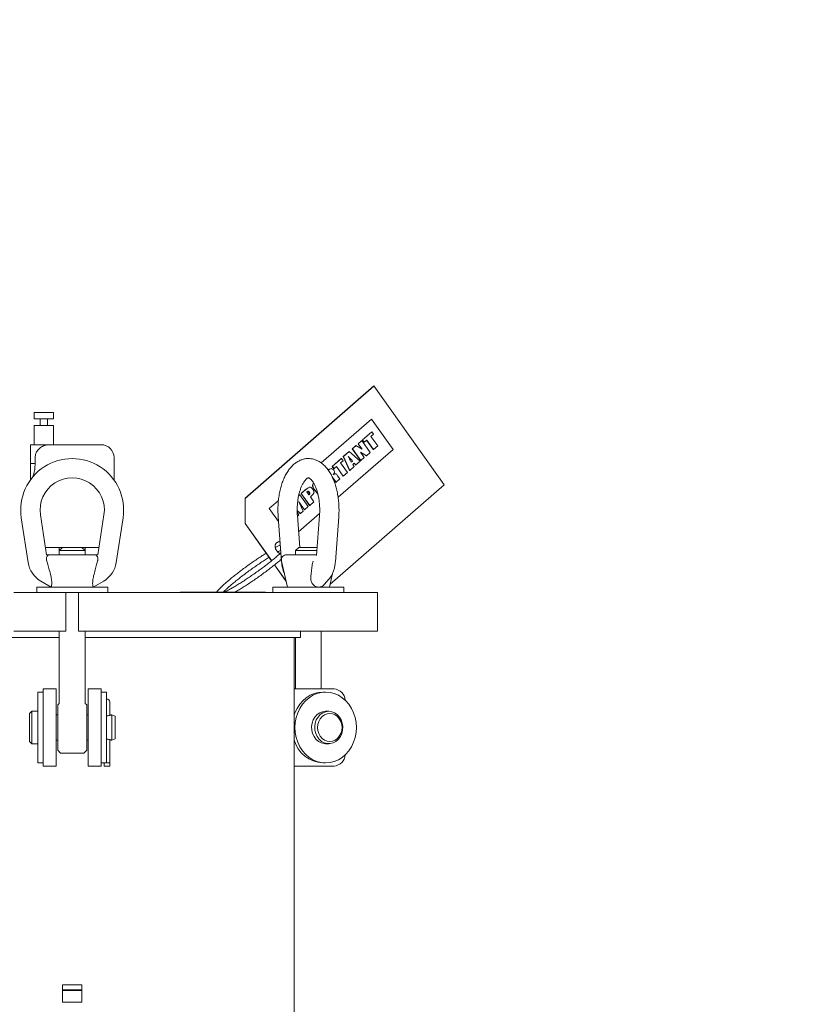
# Model space of a CAD drawing. Units: inches. Extents: x 0.1 to 22.1, y 0.1 to 17.1.
# Drawn here: x 4.7 to 6, y 3.4 to 5 of the extents above; entities that cross this region are included whole.
import ezdxf

# ---------------------------------------------------------------- set-up
doc = ezdxf.new("R2010")
doc.units = ezdxf.units.IN
doc.header["$MEASUREMENT"] = 0
doc.layers.add('7', color=7, linetype='Continuous', lineweight=15)
doc.styles.add('SLDTEXTSTYLE0', font='TXT', dxfattribs={"width": 0.75})
doc.dimstyles.new('SLDDIMSTYLE1', dxfattribs={"dimtxt": 0.12, "dimasz": 0.12, "dimexe": 0, "dimexo": 0.0625, "dimgap": 0.03, "dimtad": 0, "dimtih": 1, "dimtoh": 1, "dimdec": 6, "dimlfac": 12, "dimrnd": 1e-09, "dimzin": 12, "dimdsep": 46, "dimlunit": 5, "dimtxsty": 'SLDTEXTSTYLE0', "dimsah": 1, "dimcen": 0.09, "dimadec": 0, "dimazin": 3, "dimtfac": 1, "dimtofl": 0, "dimtmove": 0, "dimatfit": 3, "dimfxl": 0, "dimfrac": 2, "dimtolj": 1, "dimtzin": 12, "dimarcsym": 0})

# ---------------------------------------------------------------- blocks, each defined once
blk = doc.blocks.new('_D_1')
at = {"layer": '7'}
for p, q in [((6.4442, 9.1678), (2.9797, 9.1678)), ((3.1047, 9.1678), (3.1047, 6.0594)), ((3.231, 6.0451), (3.231, 5.8832)), ((3.231, 6.0451), (3.2554, 6.0451)), ((3.6829, 6.0451), (3.6586, 6.0451)), ((3.6829, 6.0451), (3.6829, 5.8832)), ((3.231, 5.8832), (3.2554, 5.8832)), ((3.6829, 5.8832), (3.6586, 5.8832)), ((3.1047, 2.0897), (3.1047, 5.869)), ((3.9729, 2.0897), (2.9797, 2.0897))]:
    blk.add_line(p, q, dxfattribs=at)
for points in [[(3.1047, 9.1678), (3.0847, 9.0478), (3.1247, 9.0478)], [(3.1047, 2.0897), (3.1247, 2.2097), (3.0847, 2.2097)]]:
    blk.add_solid(points, dxfattribs=at)
at = {"layer": '7', "char_height": 0.12, "attachment_point": 1, "style": 'SLDTEXTSTYLE0'}
for s, insert in [('84-15/16"', (2.4778, 6.0236)), ('2157', (3.2797, 6.0236))]:
    blk.add_mtext(s, dxfattribs=dict(at, insert=insert))

msp = doc.modelspace()

# ---------------------------------------------------------------- linework, layer by layer
at = {"color": 7, "linetype": 'Continuous', "lineweight": 15}
for p, q in [((5.2612802, 4.40350436), (5.05278803, 4.22135155)), ((5.26152367, 4.40363284), (5.05303159, 4.22148002)), ((5.26152367, 4.40363284), (5.2612802, 4.40350436)), ((5.37544353, 4.24341758), (5.26152367, 4.40363284)), ((4.71146305, 4.36050121), (4.71146305, 4.35008467)), ((4.71146305, 4.36050121), (4.72708795, 4.36050121)), ((4.72708795, 4.36050121), (4.74271305, 4.36050121)), ((4.74271305, 4.35008467), (4.74271305, 4.36050121)), ((4.71146305, 4.35008467), (4.72708795, 4.35008467)), ((4.72119554, 4.35008467), (4.72119554, 4.33966794)), ((4.72708795, 4.35008467), (4.74271305, 4.35008467)), ((4.73298056, 4.33966794), (4.73298056, 4.35008467)), ((5.25753282, 4.34983749), (5.17623232, 4.27880784)), ((5.25758151, 4.34986311), (5.17624239, 4.27879982)), ((5.25758151, 4.34986311), (5.25753282, 4.34983749)), ((5.29247672, 4.30078706), (5.25758151, 4.34986311)), ((4.71146305, 4.33966794), (4.71146305, 4.30841794)), ((4.71146305, 4.33966794), (4.72708795, 4.33966794)), ((4.72708795, 4.33966794), (4.74271305, 4.33966794)), ((4.74271305, 4.30841794), (4.74271305, 4.33966794)), ((5.2576874, 4.32895436), (5.24296302, 4.31609027)), ((5.24315779, 4.31619294), (5.25788227, 4.32905722)), ((5.2606208, 4.3252058), (5.25661958, 4.32171008)), ((5.25788227, 4.32905722), (5.2576874, 4.32895436)), ((5.25788227, 4.32905722), (5.2606208, 4.3252058)), ((4.70521297, 4.30841794), (4.70521297, 4.27786449)), ((4.70521297, 4.30841794), (4.73798281, 4.30841794)), ((4.73798281, 4.30841794), (4.81979625, 4.30841794)), ((5.24152258, 4.31483169), (5.23592085, 4.30993778)), ((5.23611572, 4.31004044), (5.23592085, 4.30993778)), ((5.23592085, 4.30993778), (5.24184035, 4.30161268)), ((5.23611572, 4.31004044), (5.24171735, 4.31493455)), ((5.2422825, 4.30136765), (5.23611572, 4.31004044)), ((5.24171735, 4.31493455), (5.24152258, 4.31483169)), ((5.24171735, 4.31493455), (5.25541018, 4.29567705)), ((5.24315779, 4.31619294), (5.24296302, 4.31609027)), ((5.24296302, 4.31609027), (5.24570155, 4.31223866)), ((5.24589642, 4.31234152), (5.24315779, 4.31619294)), ((5.24589642, 4.31234152), (5.24570155, 4.31223866)), ((5.24989754, 4.31583723), (5.24589642, 4.31234152)), ((5.24973229, 4.31569291), (5.26065698, 4.30032848)), ((5.26085185, 4.30043134), (5.24989754, 4.31583723)), ((5.25661958, 4.32171008), (5.26757389, 4.3063042)), ((5.20354877, 4.22309353), (5.29247672, 4.30078706)), ((5.2214765, 4.29731814), (5.21195365, 4.28899832)), ((5.21214851, 4.28910118), (5.22167137, 4.297421)), ((5.22167137, 4.297421), (5.2214765, 4.29731814)), ((5.22167137, 4.297421), (5.23924536, 4.28155439)), ((5.23223976, 4.30672171), (5.22647798, 4.30168777)), ((5.22667284, 4.30179063), (5.22647798, 4.30168777)), ((5.22647798, 4.30168777), (5.24017081, 4.28243047)), ((5.22667284, 4.30179063), (5.23243463, 4.30682437)), ((5.24036568, 4.28253333), (5.22667284, 4.30179063)), ((5.23243463, 4.30682437), (5.23223976, 4.30672171)), ((5.23243463, 4.30682437), (5.2422825, 4.30136765)), ((5.24948844, 4.29050349), (5.23974265, 4.29618158)), ((5.23974265, 4.29618158), (5.2459674, 4.28742725)), ((5.24000528, 4.29581237), (5.24929357, 4.29040063)), ((5.25541018, 4.29567705), (5.24948844, 4.29050349)), ((5.26085185, 4.30043134), (5.26065698, 4.30032848)), ((5.26757389, 4.3063042), (5.26085185, 4.30043134)), ((4.70521297, 4.27786449), (4.70521297, 4.25116462)), ((4.70521297, 4.27786449), (4.71285597, 4.27786449)), ((4.71285597, 4.28758467), (4.71285597, 4.27786449)), ((4.84062971, 4.25116462), (4.84062971, 4.28758467)), ((5.20871264, 4.2861669), (5.19398826, 4.27330263)), ((5.19418313, 4.27340549), (5.20890751, 4.28626957)), ((5.21164614, 4.28241815), (5.20764492, 4.27892244)), ((5.20764492, 4.27892244), (5.21859913, 4.26351655)), ((5.20890751, 4.28626957), (5.20871264, 4.2861669)), ((5.20890751, 4.28626957), (5.21164614, 4.28241815)), ((5.21214851, 4.28910118), (5.21195365, 4.28899832)), ((5.21195365, 4.28899832), (5.22216544, 4.26669977)), ((5.22236031, 4.26680243), (5.21214851, 4.28910118)), ((5.22688052, 4.28183814), (5.22476121, 4.27998644)), ((5.22478468, 4.27993951), (5.22707539, 4.2819408)), ((5.22707539, 4.2819408), (5.22688052, 4.28183814)), ((5.22963929, 4.27867135), (5.22721609, 4.27655429)), ((5.22721609, 4.27655429), (5.22928241, 4.27285012)), ((5.22947835, 4.27853074), (5.23220847, 4.27547405)), ((5.23240334, 4.27557672), (5.22963929, 4.27867135)), ((5.23924536, 4.28155439), (5.23240334, 4.27557672)), ((5.24036568, 4.28253333), (5.24017081, 4.28243047)), ((5.2459674, 4.28742725), (5.24036568, 4.28253333)), ((5.24948844, 4.29050349), (5.24929357, 4.29040063)), ((5.19418313, 4.27340549), (5.19398826, 4.27330263)), ((5.19398826, 4.27330263), (5.19672679, 4.2694512)), ((5.19692166, 4.26955387), (5.19418313, 4.27340549)), ((5.19670303, 4.26049799), (5.19532047, 4.25975156)), ((5.19692166, 4.26955387), (5.19672679, 4.2694512)), ((5.20092288, 4.27304958), (5.19692166, 4.26955387)), ((5.20075763, 4.27290526), (5.21168232, 4.25754103)), ((5.21187709, 4.2576437), (5.20092288, 4.27304958)), ((5.21859913, 4.26351655), (5.21187709, 4.2576437)), ((5.22236031, 4.26680243), (5.22216544, 4.26669977)), ((5.22928241, 4.27285012), (5.22236031, 4.26680243)), ((5.23240334, 4.27557672), (5.23220847, 4.27547405)), ((5.19460347, 4.25481228), (5.1953674, 4.25384703)), ((5.1953674, 4.25384703), (5.19999879, 4.24733334)), ((5.20019366, 4.2474362), (5.19556227, 4.25394969)), ((5.20019366, 4.2474362), (5.19999879, 4.24733334)), ((5.20643552, 4.2528896), (5.20019366, 4.2474362)), ((5.20277819, 4.25803304), (5.20643552, 4.2528896)), ((5.21187709, 4.2576437), (5.21168232, 4.25754103)), ((5.15030762, 4.2351402), (5.14357316, 4.22925659)), ((5.14376793, 4.22935926), (5.14357316, 4.22925659)), ((5.14357316, 4.22925659), (5.15726599, 4.20999909)), ((5.14376793, 4.22935926), (5.15050249, 4.23524307)), ((5.15746076, 4.21010195), (5.14376793, 4.22935926)), ((5.15485228, 4.23841318), (5.15030762, 4.2351402)), ((5.15050249, 4.23524307), (5.15504715, 4.23851585)), ((5.15274529, 4.23206044), (5.15628177, 4.22708673)), ((5.15596615, 4.23227457), (5.15577128, 4.23217171)), ((5.15577128, 4.23217171), (5.156914, 4.23056465)), ((5.15710887, 4.23066731), (5.15596615, 4.23227457)), ((5.16194539, 4.23663756), (5.16312086, 4.23498435)), ((5.16540639, 4.23540733), (5.16776241, 4.23209388)), ((5.16795719, 4.23219674), (5.16560126, 4.23551)), ((5.16776241, 4.23209388), (5.17076836, 4.22825673)), ((5.17065563, 4.22875207), (5.16795719, 4.23219674)), ((5.19028096, 4.08164729), (5.37544353, 4.24341758)), ((5.05303159, 4.22148002), (5.05278803, 4.22135155)), ((5.05278803, 4.22135155), (5.05290458, 4.18044141)), ((5.05303159, 4.22148002), (5.05314814, 4.18056988)), ((5.10685949, 4.21819903), (5.09189174, 4.20512219)), ((5.10685802, 4.21818104), (5.09194044, 4.205148)), ((5.13963755, 4.22575071), (5.14136722, 4.22726195)), ((5.14117235, 4.22715909), (5.13965241, 4.22583109)), ((5.14929837, 4.20297071), (5.13997312, 4.21590304)), ((5.13997312, 4.21590304), (5.14689766, 4.2008732)), ((5.14044909, 4.21487013), (5.1491035, 4.20286785)), ((5.14136722, 4.22726195), (5.14117235, 4.22715909)), ((5.14136722, 4.22726195), (5.15506005, 4.20800445)), ((5.15676948, 4.22749564), (5.15657461, 4.22739277)), ((5.16418281, 4.21597481), (5.15746076, 4.21010195)), ((5.16033012, 4.22546423), (5.15854462, 4.2239043)), ((5.15854462, 4.2239043), (5.16418281, 4.21597481)), ((5.09194044, 4.205148), (5.09189174, 4.20512219)), ((5.09189174, 4.20512219), (5.10700938, 4.18386085)), ((5.09194044, 4.205148), (5.10700146, 4.18396645)), ((5.14241626, 4.19695803), (5.13733109, 4.20175046)), ((5.13733442, 4.20146084), (5.14222139, 4.19685517)), ((5.13736698, 4.1986392), (5.14001555, 4.19486053)), ((5.13961242, 4.16723452), (5.17355128, 4.19688587)), ((5.14241626, 4.19695803), (5.14222139, 4.19685517)), ((5.14689766, 4.2008732), (5.14241626, 4.19695803)), ((5.14929837, 4.20297071), (5.1491035, 4.20286785)), ((5.15506005, 4.20800445), (5.14929837, 4.20297071)), ((5.15746076, 4.21010195), (5.15726599, 4.20999909)), ((4.70158936, 4.11729333), (4.69053337, 4.1900681)), ((4.72142883, 4.19476177), (4.7312546, 4.13008467)), ((4.81458808, 4.13008467), (4.82441385, 4.19476177)), ((4.85530931, 4.1900681), (4.84425332, 4.11729333)), ((5.05314814, 4.18056988), (5.05290458, 4.18044141)), ((5.05314814, 4.18056988), (5.09594664, 4.12037877)), ((5.10644951, 4.19123145), (5.11197761, 4.11845668)), ((5.1415481, 4.14175119), (5.13760976, 4.19359843)), ((5.14001555, 4.19486053), (5.1376696, 4.19281113)), ((5.17338985, 4.19359843), (5.16847687, 4.12892113)), ((5.199022, 4.11845668), (5.20455, 4.19123145)), ((5.05290458, 4.18044141), (5.09573358, 4.12020727)), ((4.75708798, 4.14175119), (4.7294823, 4.14175119)), ((4.75208807, 4.14175119), (4.75208807, 4.13675128)), ((4.75708798, 4.14175119), (4.75208807, 4.13675128)), ((4.75208807, 4.13675128), (4.75208807, 4.13008467)), ((4.79375461, 4.13675128), (4.75208807, 4.13675128)), ((4.75708798, 4.14175119), (4.7887547, 4.14175119)), ((4.79375461, 4.13675128), (4.7887547, 4.14175119)), ((4.81636038, 4.14175119), (4.7887547, 4.14175119)), ((4.79375461, 4.13675128), (4.79375461, 4.14175119)), ((4.79375461, 4.13008467), (4.79375461, 4.13675128)), ((5.11087557, 4.13296459), (5.10797786, 4.13037917)), ((5.13966649, 4.14175119), (5.13466649, 4.13675128)), ((5.13466649, 4.13675128), (5.13466649, 4.13008467)), ((5.16907164, 4.13675128), (5.13466649, 4.13675128)), ((5.13966649, 4.14175119), (5.16945151, 4.14175119)), ((4.7312546, 4.13008467), (4.73753695, 4.13008467)), ((4.7336472, 4.11445957), (4.73195234, 4.11989752)), ((4.73753695, 4.13008467), (4.80830573, 4.13008467)), ((4.80830573, 4.13008467), (4.81458808, 4.13008467)), ((4.81389034, 4.11989752), (4.81219548, 4.11445957)), ((5.11199091, 4.11989752), (5.12164567, 4.07758467)), ((5.12011546, 4.13008467), (5.16856526, 4.13008467)), ((5.16329852, 4.11989752), (5.16160522, 4.11445957)), ((5.10048983, 4.11351818), (5.11956909, 4.08668553)), ((5.1007024, 4.11369027), (5.11941079, 4.08737896)), ((4.73906715, 4.07758467), (4.72194998, 4.08746716)), ((4.8238927, 4.08746716), (4.80677553, 4.07758467)), ((5.18101741, 4.08167858), (5.18889058, 4.09076985)), ((5.18935394, 4.07758467), (5.19438729, 4.09964387)), ((4.67822446, 4.06883464), (4.76250461, 4.06883464)), ((4.71546309, 4.07758467), (4.71546309, 4.06883464)), ((4.83037959, 4.07758467), (4.71546309, 4.07758467)), ((4.76250461, 4.06883464), (4.76250461, 4.00633463)), ((4.78333807, 4.06883464), (4.76250461, 4.06883464)), ((4.78333807, 4.06883464), (4.86761822, 4.06883464)), ((4.78333807, 4.06883464), (4.78333807, 4.00633463)), ((4.83037959, 4.06883464), (4.83037959, 4.07758467)), ((4.86761822, 4.06883464), (4.91742359, 4.06883464)), ((4.91742359, 4.06883464), (5.00321869, 4.06883464)), ((4.94768263, 4.06925117), (4.94768263, 4.06883464)), ((4.94768263, 4.06925117), (4.95266415, 4.06925117)), ((4.95266415, 4.06925117), (5.01370044, 4.06925117)), ((4.99593384, 4.06941798), (4.99593384, 4.06925117)), ((4.996912, 4.06941798), (4.99593384, 4.06941798)), ((4.996912, 4.06941798), (4.996912, 4.06925117)), ((4.99782513, 4.06941798), (4.996912, 4.06941798)), ((4.99782513, 4.06941798), (4.99782513, 4.06925117)), ((5.00638391, 4.06941798), (4.99782513, 4.06941798)), ((5.00321869, 4.06883464), (5.17790039, 4.06883464)), ((5.00638391, 4.06941798), (5.00638391, 4.06925117)), ((5.00675996, 4.06941798), (5.00638391, 4.06941798)), ((5.00675996, 4.06941798), (5.00675996, 4.06925117)), ((5.01120714, 4.06941798), (5.01120714, 4.06925117)), ((5.01370044, 4.06925117), (5.02468184, 4.06925117)), ((5.01384026, 4.06941798), (5.01384026, 4.06925117)), ((5.01562703, 4.06941798), (5.01562703, 4.06925117)), ((5.01998856, 4.06941798), (5.01998856, 4.06925117)), ((5.02319465, 4.06941798), (5.02319465, 4.06925117)), ((5.02468184, 4.06925117), (5.08501443, 4.06925117)), ((5.02641757, 4.06941798), (5.02641757, 4.06925117)), ((5.02736131, 4.06941798), (5.02736131, 4.06925117)), ((5.03099664, 4.06941798), (5.03095098, 4.06941798)), ((5.03157089, 4.06941798), (5.03157089, 4.06925117)), ((5.03293839, 4.06941798), (5.0324672, 4.06941798)), ((5.03293839, 4.06941798), (5.03293839, 4.06925117)), ((5.03513924, 4.06941798), (5.03293839, 4.06941798)), ((5.03513924, 4.06941798), (5.03513924, 4.06925117)), ((5.03551529, 4.06941798), (5.03513924, 4.06941798)), ((5.03551529, 4.06941798), (5.03551529, 4.06925117)), ((5.0361613, 4.06941798), (5.03551529, 4.06941798)), ((5.0361613, 4.06941798), (5.0361613, 4.06925117)), ((5.03836216, 4.06941798), (5.0361613, 4.06941798)), ((5.03836216, 4.06941798), (5.03836216, 4.06925117)), ((5.03873811, 4.06941798), (5.03836216, 4.06941798)), ((5.03873811, 4.06941798), (5.03873811, 4.06925117)), ((5.04168871, 4.06941798), (5.03873811, 4.06941798)), ((5.04168871, 4.06941798), (5.04168871, 4.06925117)), ((5.04242048, 4.06941798), (5.04168871, 4.06941798)), ((5.04242048, 4.06941798), (5.04242048, 4.06925117)), ((5.04475421, 4.06941798), (5.04243211, 4.06941798)), ((5.04475421, 4.06941798), (5.04475421, 4.06925117)), ((5.04760107, 4.06941798), (5.04475421, 4.06941798)), ((5.04760107, 4.06941798), (5.04760107, 4.06925117)), ((5.04962241, 4.06941798), (5.04962241, 4.06925117)), ((5.05277649, 4.06941798), (5.05277649, 4.06925117)), ((5.08501443, 4.06925117), (5.08571822, 4.06925117)), ((5.08571822, 4.06883464), (5.08571822, 4.06925117)), ((5.0980415, 4.07758467), (5.0980415, 4.06883464)), ((5.21295811, 4.07758467), (5.0980415, 4.07758467)), ((5.17790039, 4.06883464), (5.24659611, 4.06883464)), ((5.21295811, 4.06883464), (5.21295811, 4.07758467)), ((5.24659611, 4.06883464), (5.26740034, 4.06883464)), ((5.26740034, 4.00633463), (5.26740034, 4.06883464)), ((4.67822446, 4.00633463), (4.76250461, 4.00633463)), ((4.75208807, 4.00633463), (4.75208807, 3.88971291)), ((4.78333807, 4.00633463), (4.86761822, 4.00633463)), ((4.79375461, 3.88971291), (4.79375461, 4.00633463)), ((4.86761822, 4.00633463), (4.91742359, 4.00633463)), ((4.91742359, 4.00633463), (5.00321869, 4.00633463)), ((5.00321869, 4.00633463), (5.17790039, 4.00633463)), ((5.14271301, 3.9959179), (5.14271301, 4.00633463)), ((5.17633312, 3.91258462), (5.17633312, 4.00633463)), ((5.17790039, 4.00633463), (5.24659611, 4.00633463)), ((5.24659611, 4.00633463), (5.26740034, 4.00633463)), ((4.40312966, 3.9959179), (4.75208807, 3.9959179)), ((4.79375461, 3.9959179), (5.13229638, 3.9959179)), ((4.79375461, 3.9959179), (5.14271301, 3.9959179)), ((5.13229638, 3.35529293), (5.13229638, 3.9959179)), ((5.13466649, 3.9959179), (5.13466649, 3.91258462)), ((4.72604643, 3.91258462), (4.7468797, 3.91258462)), ((4.72604643, 3.89175126), (4.72604643, 3.91258462)), ((4.7468797, 3.89175126), (4.7468797, 3.91258462)), ((4.79896298, 3.91258462), (4.81979625, 3.91258462)), ((4.79896298, 3.89175126), (4.79896298, 3.91258462)), ((4.81979625, 3.89175126), (4.81979625, 3.91258462)), ((5.19697945, 3.91258462), (5.13229638, 3.91258462)), ((4.72604643, 3.90754287), (4.7172964, 3.90754287)), ((4.7172964, 3.85008462), (4.7172964, 3.90754287)), ((4.82854628, 3.90754287), (4.81979625, 3.90754287)), ((4.82854628, 3.85008462), (4.82854628, 3.90754287)), ((5.18331232, 3.90754287), (5.17893731, 3.90754287)), ((4.72604643, 3.88964906), (4.72604643, 3.89175126)), ((4.72604643, 3.85008462), (4.72604643, 3.88964906)), ((4.7468797, 3.80841788), (4.7468797, 3.89175126)), ((4.75186377, 3.88913114), (4.74948389, 3.88675125)), ((4.74948389, 3.81341789), (4.74948389, 3.88675125)), ((4.79635879, 3.88675125), (4.79397891, 3.88913114)), ((4.79635879, 3.88675125), (4.79635879, 3.81341789)), ((4.79896298, 3.80841788), (4.79896298, 3.89175126)), ((4.81979625, 3.88964906), (4.81979625, 3.89175126)), ((4.81979625, 3.85008462), (4.81979625, 3.88964906)), ((4.83386064, 3.88301677), (4.83386064, 3.89175126)), ((4.83386064, 3.87992077), (4.83386064, 3.88301677)), ((4.83386064, 3.87414677), (4.83386064, 3.87992077)), ((4.70729639, 3.87633462), (4.70396299, 3.87300121)), ((4.70396299, 3.82716792), (4.70396299, 3.87300121)), ((4.7172964, 3.87633462), (4.70729639, 3.87633462)), ((4.70729639, 3.82383462), (4.70729639, 3.87633462)), ((4.74948389, 3.87075128), (4.7468797, 3.87075128)), ((4.79896298, 3.87075128), (4.79635879, 3.87075128)), ((4.83386064, 3.87414677), (4.83386064, 3.86977429)), ((4.84229641, 3.86841793), (4.83704639, 3.87075128)), ((4.83704639, 3.82941796), (4.83704639, 3.87075128)), ((4.84229641, 3.8317512), (4.84229641, 3.86841793)), ((5.18831233, 3.87633462), (5.18331232, 3.87633462)), ((4.7172964, 3.79262627), (4.7172964, 3.85008462)), ((4.72604643, 3.81052008), (4.72604643, 3.85008462)), ((4.81979625, 3.81052008), (4.81979625, 3.85008462)), ((4.82854628, 3.79280442), (4.82854628, 3.85008462)), ((4.7468797, 3.82941796), (4.74948389, 3.82941796)), ((4.79635879, 3.82941796), (4.79896298, 3.82941796)), ((4.83386064, 3.83039494), (4.83386064, 3.79258461)), ((4.83704639, 3.82941796), (4.84229641, 3.8317512)), ((4.70396299, 3.82716792), (4.70729639, 3.82383462)), ((4.70729639, 3.82383462), (4.7172964, 3.82383462)), ((5.18331232, 3.82383462), (5.18831233, 3.82383462)), ((4.72604643, 3.80841788), (4.72604643, 3.81052008)), ((4.72604643, 3.78758461), (4.72604643, 3.80841788)), ((4.7468797, 3.78758461), (4.7468797, 3.80841788)), ((4.74948389, 3.81341789), (4.75423974, 3.80866203)), ((4.75482894, 3.80841788), (4.79101374, 3.80841788)), ((4.79160294, 3.80866203), (4.79635879, 3.81341789)), ((4.79896298, 3.78758461), (4.79896298, 3.80841788)), ((4.81979625, 3.80841788), (4.81979625, 3.81052008)), ((4.81979625, 3.78758461), (4.81979625, 3.80841788)), ((4.7172964, 3.79262627), (4.72604643, 3.79262627)), ((4.72604643, 3.78758461), (4.7468797, 3.78758461)), ((4.79896298, 3.78758461), (4.81979625, 3.78758461)), ((4.81979625, 3.79262627), (4.82473201, 3.79262627)), ((4.82473201, 3.79262773), (4.82473201, 3.79258461)), ((4.83386064, 3.79258461), (4.82473201, 3.79258461)), ((4.82473201, 3.79258461), (4.82473201, 3.78758461)), ((4.82473201, 3.78758461), (4.83386064, 3.78758461)), ((4.83386064, 3.79258461), (4.83386064, 3.78758461)), ((5.13229638, 3.78758461), (5.19697945, 3.78758461)), ((5.17893731, 3.79262627), (5.18331232, 3.79262627)), ((4.78854624, 3.4332614), (4.75729624, 3.4332614)), ((4.75729624, 3.42480147), (4.75729624, 3.4332614)), ((4.78854624, 3.42480147), (4.78854624, 3.4332614)), ((4.78854624, 3.42480147), (4.75729624, 3.42480147)), ((4.75729624, 3.42480147), (4.75729624, 3.42376357)), ((4.78854624, 3.42376357), (4.75729624, 3.42376357)), ((4.75729624, 3.42376357), (4.75729624, 3.41628982)), ((4.75729624, 3.40743878), (4.75729624, 3.41628982)), ((4.78854624, 3.42480147), (4.78854624, 3.42376357)), ((4.78854624, 3.42376357), (4.78854624, 3.41628982)), ((4.78854624, 3.40743878), (4.78854624, 3.41628982)), ((4.75729624, 3.40477212), (4.75729624, 3.40743878)), ((4.78854624, 3.40477212), (4.75729624, 3.40477212)), ((4.78854624, 3.40477212), (4.78854624, 3.40743878))]:
    msp.add_line(p, q, dxfattribs=at)
at = {"color": 7, "linetype": 'Continuous', "lineweight": 15, "flags": 128}
for points in [[(5.10949594, 4.15112679), (5.10777742, 4.15127737), (5.10512122, 4.15058042), (5.10305236, 4.14877311), (5.10182047, 4.14607291), (5.10157417, 4.142806), (5.10234309, 4.13936602), (5.10403453, 4.13616814), (5.10644443, 4.13359798), (5.1092822, 4.1319655), (5.10974009, 4.13181043)], [(5.10951012, 4.15094043), (5.10753386, 4.15114889), (5.10488763, 4.15045722)], [(5.17893731, 3.90754287), (5.17185564, 3.90695807), (5.16491819, 3.90521549), (5.15826605, 3.90235054), (5.15203484, 3.89842158), (5.14635119, 3.89350869), (5.14133094, 3.88771181), (5.13707619, 3.88114894), (5.13367366, 3.87395366), (5.13229638, 3.87010839)], [(5.23307272, 3.85008462), (5.23256614, 3.85826178), (5.23105705, 3.86627242), (5.22857597, 3.87395366), (5.22517334, 3.88114894), (5.22091869, 3.88771181), (5.21589844, 3.89350869), (5.21021479, 3.89842158), (5.20398348, 3.90235054), (5.19733144, 3.90521549), (5.19039389, 3.90695807), (5.18331232, 3.90754287), (5.17623065, 3.90695807), (5.16929321, 3.90521549), (5.16264107, 3.90235054), (5.15640976, 3.89842158), (5.1507262, 3.89350869), (5.14570596, 3.88771181), (5.14145121, 3.88114894), (5.13804868, 3.87395366), (5.13556759, 3.86627242), (5.13405841, 3.85826178), (5.13355193, 3.85008462), (5.13405841, 3.84190736), (5.13556759, 3.83389672), (5.13804868, 3.82621548), (5.14145121, 3.81902029), (5.14570596, 3.81245733), (5.1507262, 3.80666044), (5.15640976, 3.80174756), (5.16264107, 3.7978186), (5.16929321, 3.79495374), (5.17623065, 3.79321107), (5.18331232, 3.79262627), (5.19039389, 3.79321107), (5.19733144, 3.79495374), (5.20398348, 3.7978186), (5.21021479, 3.80174756), (5.21589844, 3.80666044), (5.22091869, 3.81245733), (5.22517334, 3.81902029), (5.22857597, 3.82621548), (5.23105705, 3.83389672), (5.23256614, 3.84190736), (5.23307272, 3.85008462)], [(5.18331232, 3.87633462), (5.17842535, 3.87572087), (5.17376688, 3.87390839), (5.16955476, 3.87098203), (5.16598591, 3.86707849), (5.16322724, 3.86238032), (5.16140771, 3.85710723), (5.1606125, 3.8515057), (5.16087864, 3.84583779), (5.16219374, 3.84036845), (5.16449628, 3.83535339), (5.16767872, 3.83102717), (5.17159213, 3.82759208), (5.17605358, 3.82520867), (5.18085441, 3.82398842), (5.18331232, 3.82383462)], [(5.18831233, 3.87633462), (5.18342535, 3.87572087), (5.17876688, 3.87390839), (5.17455476, 3.87098203), (5.17098591, 3.86707849), (5.16822724, 3.86238032), (5.16640772, 3.85710723), (5.1656125, 3.8515057), (5.16587865, 3.84583779), (5.16719375, 3.84036845), (5.16949629, 3.83535339), (5.17267872, 3.83102717), (5.17659213, 3.82759208), (5.18105358, 3.82520867), (5.18585442, 3.82398842), (5.19077014, 3.82398842), (5.19557107, 3.82520867), (5.20003242, 3.82759208), (5.20394584, 3.83102717), (5.20712827, 3.83535339), (5.20943091, 3.84036845), (5.21074601, 3.84583779), (5.21101215, 3.8515057), (5.21021684, 3.85710723), (5.20839731, 3.86238032), (5.20563864, 3.86707849), (5.2020698, 3.87098203), (5.19785768, 3.87390839), (5.1931993, 3.87572087), (5.18831233, 3.87633462)], [(5.18997893, 3.87300121), (5.18556275, 3.87242668), (5.18136794, 3.87073182), (5.1776049, 3.8680015), (5.17446236, 3.86437291), (5.17209793, 3.86002772), (5.17063011, 3.85518406), (5.17013252, 3.85008462), (5.17063011, 3.84498517), (5.17209793, 3.84014142), (5.17446236, 3.83579622), (5.1776049, 3.83216763), (5.18136794, 3.82943742), (5.18556275, 3.82774246), (5.18997893, 3.82716792), (5.19439521, 3.82774246), (5.19859002, 3.82943742), (5.20235296, 3.83216763), (5.2054955, 3.83579622), (5.20785993, 3.84014142), (5.20932776, 3.84498517), (5.20982534, 3.85008462), (5.20932776, 3.85518406), (5.20785993, 3.86002772), (5.2054955, 3.86437291), (5.20235296, 3.8680015), (5.19859002, 3.87073182), (5.19439521, 3.87242668), (5.18997893, 3.87300121)]]:
    msp.add_lwpolyline(points, dxfattribs=at)
at = {"color": 7, "linetype": 'Continuous', "lineweight": 15}
for centre, radius, start, end in [((4.81979634, 4.28758458), 0.02083333, 0, 90), ((4.77292134, 4.20258458), 0.08333333, 351.36161554, 188.63838446), ((4.77292134, 4.20258458), 0.05208333, 351.36161554, 188.63838446), ((4.74278336, 4.12355156), 0.04166667, 188.63838446, 240), ((4.80305931, 4.12355156), 0.04166667, 300, 351.36161554), ((5.12011543, 4.12175124), 0.00833333, 90, 192.85339216), ((5.19561423, 3.89334995), 0.01928306, 3.47142967, 85.94014332), ((4.82929634, 3.89133458), 0.00458333, 5.21590857, 99.41802722), ((5.18128868, 3.84332895), 0.05075718, 195.15348072, 267.34476788), ((4.75482901, 3.80925124), 0.00083333, 225, 270), ((4.79101366, 3.80925124), 0.00083333, 270, 315), ((5.19561438, 3.80681915), 0.01928291, 274.05944534, 356.52867162)]:
    msp.add_arc(centre, radius, start, end, dxfattribs=at)
for points, knots in [([(4.71285597, 4.28758467), (4.71307199, 4.28971516), (4.71350376, 4.29397345), (4.71683757, 4.29968406), (4.72183849, 4.30426839), (4.72904584, 4.30775401), (4.73472749, 4.3081761), (4.73798281, 4.30841794)], [0, 0, 0, 0, 0.1755966692, 0.350970416, 0.5323060029, 0.7320326435, 1, 1, 1, 1]), ([(4.71285597, 4.27786449), (4.71273148, 4.27459314), (4.71248281, 4.26805895), (4.71058814, 4.26000234), (4.70929133, 4.25635105), (4.70876773, 4.25487681)], [0, 0, 0, 0, 0.3741389542, 0.7473039268, 1, 1, 1, 1]), ([(5.15566206, 4.2857889), (5.15487271, 4.28582502), (5.15215261, 4.28594948), (5.14754218, 4.28506726), (5.14202336, 4.28323561), (5.13678604, 4.28042518), (5.13182933, 4.27673303), (5.12715979, 4.27212091), (5.12281377, 4.26658497), (5.11885655, 4.26016069), (5.11536499, 4.2529532), (5.11239666, 4.24510727), (5.10998042, 4.23676778), (5.10812588, 4.22805362), (5.10683138, 4.21906785), (5.10611105, 4.2099132), (5.10591163, 4.20058254), (5.10626846, 4.19437896), (5.10644951, 4.19123145)], [0, 0, 0, 0, 0.0233571962, 0.0804877031, 0.1374357105, 0.1953686464, 0.2553571526, 0.3181470653, 0.3838797089, 0.4519107775, 0.5211119685, 0.5903490632, 0.6591613688, 0.7274842203, 0.7953949241, 0.8630204188, 0.9305007124, 1, 1, 1, 1]), ([(5.20455, 4.19123145), (5.20465719, 4.19285628), (5.2049654, 4.19752783), (5.20504325, 4.20532324), (5.2046013, 4.21451729), (5.20359087, 4.22358107), (5.20202394, 4.23241437), (5.19989862, 4.24092773), (5.19721158, 4.24903494), (5.19395282, 4.25665141), (5.1901043, 4.26368576), (5.18565398, 4.27001516), (5.18081363, 4.2752735), (5.17573785, 4.2794078), (5.17060062, 4.28247328), (5.16509237, 4.28463472), (5.16006397, 4.28581523), (5.15684198, 4.28579596), (5.15566206, 4.2857889)], [0, 0, 0, 0, 0.0360890446, 0.1037595785, 0.1714629932, 0.2392843709, 0.3073646461, 0.3758644605, 0.4449542147, 0.5147964143, 0.5854859863, 0.6569021407, 0.7281296072, 0.789518176, 0.8481216295, 0.9044995501, 0.965026865, 1, 1, 1, 1]), ([(5.22004965, 4.28939275), (5.22093384, 4.28762834), (5.22251279, 4.28447755), (5.22409048, 4.28132615), (5.22478468, 4.27993951)], [0, 0, 0, 0, 0.5599910219, 1, 1, 1, 1]), ([(5.22707539, 4.2819408), (5.22576445, 4.28333258), (5.22342348, 4.2858179), (5.22108054, 4.28830044), (5.22004965, 4.28939275)], [0, 0, 0, 0, 0.5600025728, 1, 1, 1, 1]), ([(5.22038043, 4.28873256), (5.22151688, 4.28752759), (5.22368388, 4.28522991), (5.22585026, 4.28293129), (5.22688052, 4.28183814)], [0, 0, 0, 0, 0.5244336011, 1, 1, 1, 1]), ([(5.19003877, 4.26872023), (5.18953984, 4.26859873), (5.18852912, 4.2683526), (5.18777967, 4.26762406), (5.18740017, 4.26725514)], [0, 0, 0, 0, 0.4936308954, 1, 1, 1, 1]), ([(5.1874253, 4.26721955), (5.18785655, 4.26764348), (5.18865639, 4.26842973), (5.18973609, 4.268699), (5.19023364, 4.26882309)], [0, 0, 0, 0, 0.539181086, 1, 1, 1, 1]), ([(5.19132199, 4.26918916), (5.19171746, 4.26938084), (5.19271193, 4.26986286), (5.19479702, 4.26901233), (5.19588253, 4.26764903), (5.19642769, 4.26696435)], [0, 0, 0, 0, 0.2473502381, 0.6220020652, 1, 1, 1, 1]), ([(5.19642769, 4.26696435), (5.1968586, 4.26631148), (5.19750491, 4.26533225), (5.1979044, 4.26380581), (5.19749128, 4.26175038), (5.19639373, 4.26069726), (5.19551534, 4.25985443)], [0, 0, 0, 0, 0.2501937927, 0.375258504, 0.5000071714, 1, 1, 1, 1]), ([(5.19551534, 4.25985443), (5.19614528, 4.26021433), (5.19739903, 4.26093065), (5.19954718, 4.26152688), (5.20151495, 4.2599161), (5.2023521, 4.2586682), (5.20277819, 4.25803304)], [0, 0, 0, 0, 0.282921267, 0.563091952, 0.7776221028, 1, 1, 1, 1]), ([(5.13760976, 4.19359843), (5.13752512, 4.19488159), (5.13727718, 4.19864039), (5.13721932, 4.20496569), (5.13759872, 4.21244022), (5.13844337, 4.21971211), (5.13971585, 4.22661477), (5.14137007, 4.23299477), (5.14333628, 4.2387089), (5.1455236, 4.24363122), (5.14781522, 4.24766179), (5.15006879, 4.25073981), (5.15211787, 4.25285692), (5.15377708, 4.25408345), (5.15490051, 4.25458611), (5.15528892, 4.25467591), (5.1554711, 4.25465451), (5.15552479, 4.25464821)], [0, 0, 0, 0, 0.0384235405, 0.1125543344, 0.186754033, 0.2607641419, 0.334347449, 0.4072797893, 0.4793244988, 0.5502573143, 0.6199190598, 0.6883172223, 0.7558290724, 0.8234374976, 0.8928042162, 0.9684069959, 1, 1, 1, 1]), ([(5.15552479, 4.25464821), (5.15561441, 4.25465178), (5.15580412, 4.25465932), (5.15653009, 4.25443253), (5.15790739, 4.2536362), (5.15979509, 4.25199948), (5.16199675, 4.24938331), (5.16426305, 4.24588283), (5.16648006, 4.24151421), (5.16854186, 4.23633241), (5.17035529, 4.23042186), (5.17184196, 4.22389723), (5.17293928, 4.21689462), (5.17360392, 4.20956408), (5.17380115, 4.20219915), (5.173625, 4.19685952), (5.17342299, 4.19405803), (5.17338985, 4.19359843)], [0, 0, 0, 0, 0.06408405715, 0.13564269679, 0.20286032241, 0.27417241943, 0.34253428397, 0.41077288441, 0.47978934632, 0.55002276945, 0.62148405602, 0.69400630149, 0.76736434511, 0.84131623377, 0.91562760595, 0.98615812902, 1, 1, 1, 1]), ([(5.1637699, 4.24649559), (5.16330436, 4.24578433), (5.16247154, 4.24451192), (5.16198904, 4.24208673), (5.16275832, 4.2387553), (5.16434424, 4.23675021), (5.16540639, 4.23540733)], [0, 0, 0, 0, 0.2409328571, 0.4310161031, 0.6189308488, 1, 1, 1, 1]), ([(5.16560126, 4.23551), (5.16453876, 4.23685324), (5.16295234, 4.23885884), (5.16218546, 4.24218831), (5.16264183, 4.24452871), (5.16342609, 4.24573523), (5.1638447, 4.24637924)], [0, 0, 0, 0, 0.3901727679, 0.5825705087, 0.7771873814, 1, 1, 1, 1]), ([(5.19556227, 4.25394969), (5.19530112, 4.25431908), (5.19494499, 4.25482281), (5.19450425, 4.25521388), (5.1943867, 4.25531818)], [0, 0, 0, 0, 0.7333025092, 1, 1, 1, 1]), ([(5.15596615, 4.23227457), (5.15571478, 4.23259827), (5.1553377, 4.23308386), (5.1546518, 4.23327642), (5.15378918, 4.23295403), (5.15320929, 4.23245763), (5.15274529, 4.23206044)], [0, 0, 0, 0, 0.2486262397, 0.3729714945, 0.4982863025, 1, 1, 1, 1]), ([(5.15387305, 4.23289134), (5.15392475, 4.23293086), (5.15409681, 4.23306235), (5.15446095, 4.23316702), (5.1551407, 4.23298499), (5.15551907, 4.23249699), (5.15577128, 4.23217171)], [0, 0, 0, 0, 0.097500218, 0.3244560435, 0.5497095581, 1, 1, 1, 1]), ([(5.15574948, 4.23902174), (5.15575531, 4.23902599), (5.15619913, 4.2393495), (5.15728038, 4.23960618), (5.15901828, 4.23968369), (5.16070288, 4.23836033), (5.16152942, 4.23721431), (5.16194539, 4.23663756)], [0, 0, 0, 0, 0.0033298695, 0.2535779434, 0.5025192905, 0.7496385461, 1, 1, 1, 1]), ([(5.156914, 4.23056465), (5.15710724, 4.23027325), (5.15739704, 4.22983624), (5.15761372, 4.22916365), (5.15752757, 4.22819521), (5.15699813, 4.2277494), (5.15657461, 4.22739277)], [0, 0, 0, 0, 0.2508284259, 0.3761719791, 0.5009717069, 1, 1, 1, 1]), ([(5.15676948, 4.22749564), (5.15719307, 4.22785216), (5.15772263, 4.22829789), (5.15780846, 4.22926647), (5.15759186, 4.22993903), (5.15730208, 4.23037598), (5.15710887, 4.23066731)], [0, 0, 0, 0, 0.4990190471, 0.6238652051, 0.7492138046, 1, 1, 1, 1]), ([(5.16312086, 4.23498435), (5.16342719, 4.23452533), (5.1640378, 4.23361036), (5.16462929, 4.23198856), (5.16436237, 4.23049121), (5.1631585, 4.22806545), (5.161587, 4.22662016), (5.16033012, 4.22546423)], [0, 0, 0, 0, 0.1252465046, 0.2496595289, 0.3741438674, 0.4994452772, 1, 1, 1, 1]), ([(5.15657461, 4.22739277), (5.1564842, 4.22731569), (5.15637833, 4.22722542), (5.15627113, 4.22713665), (5.15625547, 4.22712369)], [0, 0, 0, 0, 0.8539839713, 1, 1, 1, 1]), ([(5.15628177, 4.22708673), (5.15637329, 4.22716233), (5.15653676, 4.22729736), (5.15669836, 4.22743504), (5.15676948, 4.22749564)], [0, 0, 0, 0, 0.559866393, 1, 1, 1, 1]), ([(5.08692508, 4.13259538), (5.08485301, 4.13127661), (5.08052098, 4.1285195), (5.07364705, 4.12395104), (5.06649497, 4.11905996), (5.05932866, 4.11400798), (5.05225548, 4.10887447), (5.04537042, 4.10372772), (5.03876889, 4.09863881), (5.03254086, 4.09367656), (5.02677113, 4.08890765), (5.02153434, 4.08439349), (5.01690341, 4.08019056), (5.01291139, 4.0763371), (5.00967668, 4.07287908), (5.00766088, 4.07058034), (5.00695719, 4.0694557), (5.006833, 4.06925723)], [0, 0, 0, 0, 0.0644990716, 0.1348463217, 0.2051419812, 0.2754112322, 0.3456745827, 0.4159473845, 0.4862468717, 0.556598254, 0.6270345473, 0.6976015742, 0.7683821131, 0.839517674, 0.9112907395, 0.9843450986, 1, 1, 1, 1]), ([(5.10989233, 4.14590884), (5.10861218, 4.14525618), (5.10614893, 4.14400034), (5.10327291, 4.1423684), (5.10189156, 4.14158457)], [0, 0, 0, 0, 0.5197007549, 1, 1, 1, 1]), ([(5.10578698, 4.13438684), (5.1062638, 4.13466298), (5.1079969, 4.13566665), (5.10948709, 4.1364526), (5.11056728, 4.13702232)], [0, 0, 0, 0, 0.2751297795, 1, 1, 1, 1]), ([(4.73195234, 4.11989752), (4.73168141, 4.12087107), (4.73114025, 4.12281563), (4.73141812, 4.12550063), (4.7324845, 4.12799227), (4.73457118, 4.12971137), (4.7365193, 4.1300777), (4.73752808, 4.13008461), (4.73753695, 4.13008467)], [0, 0, 0, 0, 0.1589802264, 0.3175428873, 0.4922568181, 0.74901092, 0.9977940434, 1, 1, 1, 1]), ([(4.80830573, 4.13008467), (4.8083146, 4.13008461), (4.80969534, 4.13007518), (4.81187016, 4.12950194), (4.81390088, 4.12711522), (4.81469095, 4.12420914), (4.81448666, 4.12163399), (4.81399117, 4.12019112), (4.81389034, 4.11989752)], [0, 0, 0, 0, 0.0022084648, 0.3439305758, 0.5730227982, 0.7617138864, 0.951511796, 1, 1, 1, 1]), ([(5.01750894, 4.06925117), (5.01758525, 4.06933492), (5.01850941, 4.07034925), (5.02098574, 4.07276613), (5.02496923, 4.07648668), (5.02972759, 4.08067253), (5.03507868, 4.08517686), (5.04096259, 4.08994127), (5.04728102, 4.09488514), (5.05394059, 4.09993331), (5.06084178, 4.10501077), (5.0678815, 4.11004028), (5.07496226, 4.11495438), (5.08195663, 4.11965506), (5.08757497, 4.1233365), (5.09071456, 4.1253), (5.09168211, 4.12590511)], [0, 0, 0, 0, 0.0069004982, 0.0835700893, 0.1619464653, 0.2412337928, 0.3210296918, 0.4011253682, 0.4814019078, 0.5617902062, 0.6422459353, 0.722737092, 0.8032396046, 0.8837245085, 0.9641664746, 1, 1, 1, 1]), ([(5.10797786, 4.13037917), (5.1071032, 4.12962076), (5.10457207, 4.12742604), (5.09993584, 4.12356021), (5.09396845, 4.11875902), (5.08757563, 4.11378844), (5.08086306, 4.10872898), (5.07392746, 4.10365489), (5.0668717, 4.09864177), (5.05979994, 4.09376281), (5.05281594, 4.08909082), (5.04602298, 4.0846934), (5.03952383, 4.08063773), (5.03341014, 4.07697798), (5.02780276, 4.07379085), (5.0229906, 4.07120591), (5.02039731, 4.06995897), (5.01922746, 4.06939647)], [0, 0, 0, 0, 0.036660631, 0.1060901981, 0.1757063171, 0.2454646749, 0.3153122112, 0.3852125089, 0.4551383816, 0.5250710841, 0.5949830957, 0.664854263, 0.734654112, 0.804344412, 0.8738597726, 0.9430976677, 1, 1, 1, 1]), ([(5.03660668, 4.06941798), (5.03726066, 4.06979104), (5.03986548, 4.07127696), (5.04488794, 4.07433197), (5.0515643, 4.07851722), (5.05852479, 4.08305135), (5.06563429, 4.08783293), (5.07280783, 4.09280735), (5.07994378, 4.09790358), (5.0869456, 4.10305216), (5.0937142, 4.10818097), (5.10016501, 4.11322521), (5.10617915, 4.11809691), (5.1099244, 4.12123757), (5.11164677, 4.12272724), (5.1116528, 4.12273245)], [0, 0, 0, 0, 0.0296954602, 0.1182764819, 0.2066145458, 0.2948066419, 0.382910247, 0.4709639404, 0.5589973786, 0.6470336792, 0.7350897708, 0.8231930898, 0.9113768978, 0.999689786, 1, 1, 1, 1]), ([(5.11197761, 4.11845668), (5.11208464, 4.11728578), (5.11239012, 4.11394374), (5.11342907, 4.10856133), (5.11483408, 4.10348157), (5.11613531, 4.10076099), (5.11655991, 4.09987325)], [0, 0, 0, 0, 0.1763906217, 0.5034602284, 0.8379772197, 1, 1, 1, 1]), ([(5.18889058, 4.09076985), (5.18964263, 4.09170158), (5.19153855, 4.09405048), (5.19401692, 4.09841153), (5.196272, 4.1039012), (5.19791335, 4.10994884), (5.19871721, 4.11490325), (5.19896264, 4.11776459), (5.199022, 4.11845668)], [0, 0, 0, 0, 0.1275984423, 0.321677908, 0.5239665373, 0.7303564568, 0.9347793891, 1, 1, 1, 1]), ([(4.7336472, 4.11445957), (4.73438728, 4.11145144), (4.73589068, 4.10534076), (4.73741369, 4.09923494), (4.73818697, 4.09613486)], [0, 0, 0, 0, 0.4922745956, 1, 1, 1, 1]), ([(4.80765552, 4.09613486), (4.80842887, 4.09923494), (4.80995204, 4.10534073), (4.81145541, 4.11145144), (4.81219548, 4.11445957)], [0, 0, 0, 0, 0.5077266359, 1, 1, 1, 1]), ([(5.16160522, 4.11445957), (5.16123519, 4.11145143), (5.1604835, 4.10534072), (5.15972192, 4.09923493), (5.15933524, 4.09613486)], [0, 0, 0, 0, 0.4922726788, 1, 1, 1, 1]), ([(4.73906715, 4.07758467), (4.73910461, 4.07774189), (4.73917955, 4.07805643), (4.73962872, 4.08055415), (4.73988168, 4.08429415), (4.73958114, 4.08961802), (4.73879757, 4.09372883), (4.73819036, 4.0961215), (4.73818697, 4.09613486)], [0, 0, 0, 0, 0.1824311747, 0.3649739182, 0.5452903498, 0.727889602, 0.9984803732, 1, 1, 1, 1]), ([(4.80765552, 4.09613486), (4.80731034, 4.09463447), (4.80652585, 4.0912245), (4.80595033, 4.0859283), (4.80611669, 4.08125395), (4.80658489, 4.07841473), (4.80676755, 4.07762025), (4.80677455, 4.07758905), (4.80677553, 4.07758467)], [0, 0, 0, 0, 0.16945815349, 0.38512946091, 0.6023894094, 0.79073920368, 0.97066189613, 1, 1, 1, 1]), ([(5.15933524, 4.09613486), (5.15922175, 4.09463447), (5.15896382, 4.09122451), (5.16009927, 4.08592832), (5.1631297, 4.08125394), (5.16734379, 4.07841472), (5.1705485, 4.07762025), (5.1721959, 4.07758905), (5.17242685, 4.07758467)], [0, 0, 0, 0, 0.1694589859, 0.3851310405, 0.602390493, 0.790740245, 0.9706633353, 1, 1, 1, 1]), ([(5.02641757, 4.06941798), (5.02627495, 4.06941798), (5.02599419, 4.06941798), (5.02550834, 4.06941798), (5.02526928, 4.06941798)], [0, 0, 0, 0, 0.5079660243, 1, 1, 1, 1]), ([(5.17242685, 4.07758467), (5.17383552, 4.07775794), (5.17665369, 4.07810459), (5.17952843, 4.07981836), (5.18066908, 4.08142301), (5.18091024, 4.08176228)], [0, 0, 0, 0, 0.4407493309, 0.8817590251, 1, 1, 1, 1]), ([(4.75207731, 3.88971203), (4.75208024, 3.88966982), (4.75208821, 3.88955484), (4.75203166, 3.88938392), (4.75195214, 3.88923182), (4.75188554, 3.8891596), (4.75186064, 3.8891326)], [0, 0, 0, 0, 0.1979188211, 0.5391586252, 0.8277309634, 1, 1, 1, 1]), ([(4.7939836, 3.88913583), (4.79396705, 3.88915106), (4.79388651, 3.88922516), (4.79378334, 3.88942248), (4.79376537, 3.88961332), (4.79375559, 3.88971731)], [0, 0, 0, 0, 0.1053537496, 0.5125364855, 1, 1, 1, 1]), ([(4.83683793, 3.87075128), (4.83671938, 3.87070232), (4.83648398, 3.8706051), (4.83477892, 3.86996125), (4.83269959, 3.86942906), (4.83079507, 3.86917855), (4.8295367, 3.86910503), (4.82879768, 3.86914748), (4.82854628, 3.86916192)], [0, 0, 0, 0, 0.2416670538, 0.4798718934, 0.7123797768, 0.8286820975, 0.9417208329, 1, 1, 1, 1]), ([(4.83410117, 3.8698312), (4.8342804, 3.8698723), (4.8353091, 3.87010821), (4.83644569, 3.87061192), (4.83670657, 3.87070461), (4.83683793, 3.87075128)], [0, 0, 0, 0, 0.0948191121, 0.5442010225, 1, 1, 1, 1]), ([(4.82854628, 3.83100712), (4.82879467, 3.83102153), (4.82953013, 3.83106417), (4.83078721, 3.83099171), (4.83269507, 3.83074144), (4.83477832, 3.83020826), (4.83648142, 3.82956391), (4.83671854, 3.82946684), (4.83683793, 3.82941796)], [0, 0, 0, 0, 0.0575979584, 0.1705382052, 0.287230601, 0.5201160189, 0.758357271, 1, 1, 1, 1])]:
    msp.add_open_spline(points, degree=3, knots=knots, dxfattribs=at)

# ---------------------------------------------------------------- dimensions: what is measured, and where the dimension line sits
at = {"layer": '7'}
dim = msp.add_linear_dim(base=(3.10469627, 9.16779291), p1=(4.02292134, 2.08966791), p2=(6.49417134, 9.16779291), angle=90, dimstyle='SLDDIMSTYLE1', dxfattribs=at)
dim.commit()
dim.dimension.update_dxf_attribs({"geometry": '_D_1', "text_midpoint": (3.10469627, 5.96417367), "dimtype": 160})

doc.saveas('drawing.dxf')
